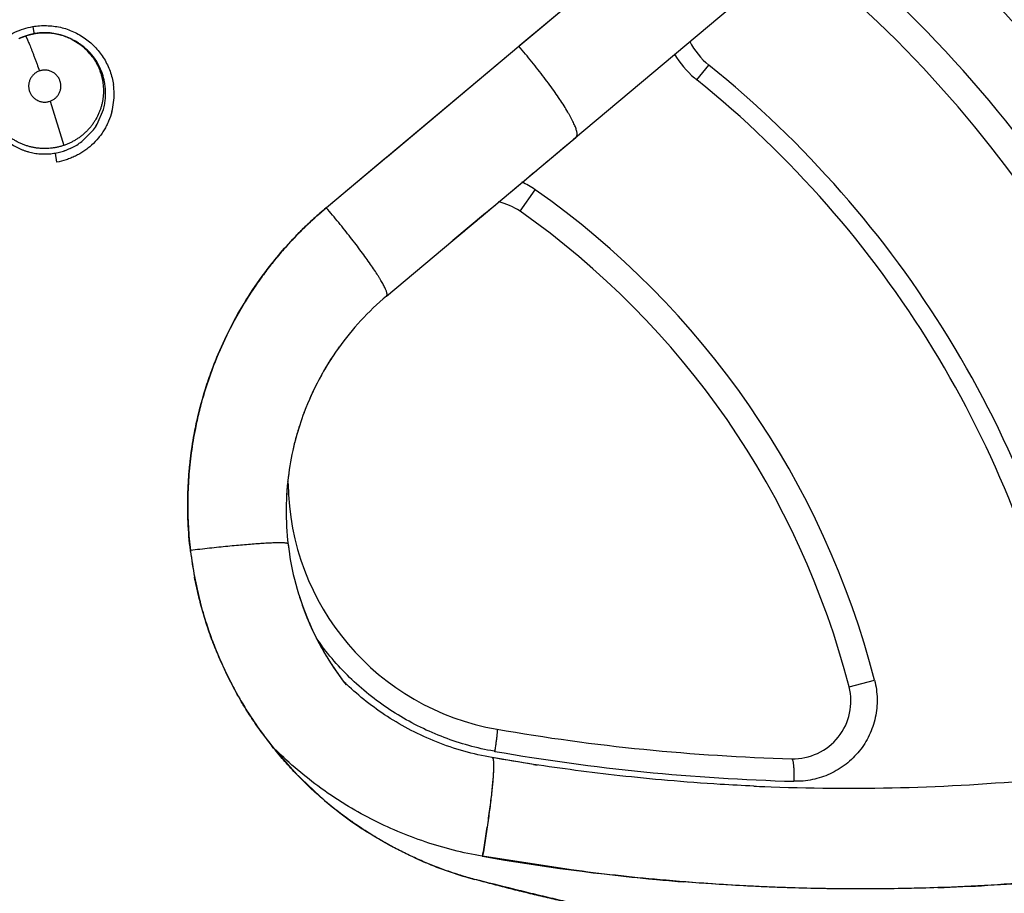
# Model space of a CAD drawing. Units: inches. Extents: x 0.4 to 16.6, y 0.6 to 10.4.
# Drawn here: x 4.9 to 5.1, y 8.8 to 9 of the extents above; entities that cross this region are included whole.
import ezdxf

# ---------------------------------------------------------------- set-up
doc = ezdxf.new("R2010")
doc.units = ezdxf.units.IN
doc.header["$LTSCALE"] = 0.935
doc.header["$MEASUREMENT"] = 0
doc.layers.get('0').update_dxf_attribs({"linetype": 'CONTINUOUS'})
doc.layers.add('AXIS', color=7, linetype='CONTINUOUS')
doc.layers.add('SCHEME_DIMS', color=7, linetype='CONTINUOUS')
doc.dimstyles.new('DIMSTYLE_1', dxfattribs={"dimtxt": 0.1, "dimasz": 0.1875, "dimexe": 0.125, "dimexo": 0.0625, "dimgap": 0.1, "dimtad": 0, "dimtih": 1, "dimtoh": 1, "dimdec": 1, "dimlfac": 2, "dimzin": 4, "dimdsep": 46, "dimtxsty": 'STANDARD', "dimblk": '_FILLED', "dimblk1": '_FILLED', "dimblk2": '_FILLED', "dimcen": 0.09, "dimadec": 0, "dimazin": 0, "dimtp": 0.1, "dimtm": 0.1, "dimtfac": 1, "dimtdec": 1, "dimtofl": 0, "dimtmove": 0, "dimatfit": 3, "dimldrblk": '_FILLED', "dimfxl": 1, "dimtolj": 1, "dimtzin": 4, "dimarcsym": 0})

# ---------------------------------------------------------------- blocks, each defined once
blk = doc.blocks.new('_FILLED')
at = {"color": 0, "linetype": 'BYBLOCK'}
blk.add_solid([(0, 0), (-1, 0.1666666667), (-1, -0.1666666667)], dxfattribs=at)
blk = doc.blocks.new('*D3')
at = {"layer": 'SCHEME_DIMS', "color": 7, "linetype": 'CONTINUOUS'}
for p, q in [((4.9586190049, 9.3376089533), (7.0344037165, 9.3376089533)), ((6.9094037165, 9.3376089533), (6.9094037165, 7.6324919401)), ((6.9094037165, 5.477374927), (6.9094037165, 7.1824919401)), ((5.0590195143, 5.477374927), (7.0344037165, 5.477374927))]:
    blk.add_line(p, q, dxfattribs=at)
at = {"layer": 'SCHEME_DIMS', "color": 7, "linetype": 'CONTINUOUS', "xscale": 0.1875, "yscale": 0.1875, "zscale": 0.1875}
for p, rotation in [((6.9094037165, 9.3376089533), 90), ((6.9094037165, 5.477374927), 270)]:
    blk.add_blockref('_FILLED', p, dxfattribs=dict(at, rotation=rotation))
at = {"layer": 'SCHEME_DIMS', "color": 7, "linetype": 'CONTINUOUS', "insert": (6.8594037165, 7.5324919401), "char_height": 0.1, "width": 0.6, "attachment_point": 2, "line_spacing_factor": 0.9}
blk.add_mtext('196,1\\P[7.72]', dxfattribs=at)

msp = doc.modelspace()

# ---------------------------------------------------------------- linework, layer by layer
at = {"color": 7, "linetype": 'CONTINUOUS'}
for p, q in [((4.9777954802, 8.9927913111), (5.0297700527, 9.0364265155)), ((4.9779543157, 8.9929481368), (5.0029629797, 9.0139349439)), ((5.0165901651, 9.0012287235), (4.9872637527, 8.9766209415)), ((4.8934374922, 8.9962036269), (4.8936465623, 8.9951042773)), ((4.8911710753, 8.994175299), (4.8911736629, 8.9941765013)), ((4.8911736629, 8.9941765013), (4.8921398333, 8.9945668918)), ((4.8921398372, 8.9945668929), (4.8921419557, 8.9945678175)), ((4.8936465623, 8.9951042773), (4.8936876591, 8.9949451563)), ((4.9001101725, 8.994051603), (4.8999958105, 8.9941077717)), ((4.9001095139, 8.9940519222), (4.9013316485, 8.9933324317)), ((4.9001097472, 8.9940518058), (4.900256684, 8.9939785057)), ((4.900184821, 8.9940140669), (4.9010435477, 8.9935433195)), ((4.9444058412, 8.9647969072), (4.9777954802, 8.9927913111)), ((4.9549825242, 8.9736703014), (4.9777700273, 8.9927904055)), ((4.9778231655, 8.9928358941), (4.9779543157, 8.9929481368)), ((5.0086922372, 8.986931768), (5.0107669551, 8.9895050287)), ((4.8964415487, 8.983244106), (4.8988566261, 8.9755797338)), ((4.9046203098, 8.979249911), (4.9057069374, 8.9817941814)), ((4.904621298, 8.9792492772), (4.9057071607, 8.9817941194)), ((4.9019580966, 8.9762588133), (4.9039740252, 8.9782865668)), ((4.9019583982, 8.9762583644), (4.9039738059, 8.978286603)), ((4.9762835014, 8.9674088446), (4.9877208544, 8.977006044)), ((4.9872639493, 8.9766207083), (4.9877208539, 8.9770060436)), ((4.8973261003, 8.974236388), (4.8975750664, 8.9726578167)), ((4.9545887508, 8.9733408857), (4.9549825242, 8.9736703014)), ((4.9447297479, 8.9650692794), (4.9545887508, 8.9733408857)), ((4.9720134204, 8.9638243937), (4.9778119012, 8.9686899555)), ((4.9720134206, 8.9638243934), (4.9778119304, 8.9686899208)), ((4.9779922201, 8.9641400417), (4.9806199547, 8.9678811402)), ((4.9444049816, 8.9647940372), (4.9444850714, 8.9648619416)), ((4.9444850714, 8.9648619416), (4.9447297479, 8.9650692794)), ((4.9720134206, 8.9638243934), (4.9663426705, 8.959066069)), ((4.9663426948, 8.9590660399), (4.9720134204, 8.9638243937)), ((4.9548248954, 8.9494015081), (4.9663426705, 8.959066069)), ((4.9548261958, 8.9494037536), (4.9549065978, 8.9495472413)), ((4.9208015968, 8.9052326492), (4.9208134494, 8.9051333047)), ((4.9215139252, 8.9006089689), (4.9225007122, 8.8962160467)), ((4.9224945393, 8.8962449799), (4.9224677872, 8.8963490213)), ((4.9252470279, 8.8879479251), (4.9250396577, 8.8884301277)), ((5.0350877806, 8.8815693877), (5.0395156962, 8.8827070959)), ((4.9290780401, 8.8799685512), (4.9290252248, 8.8800620001)), ((4.9337501362, 8.8728152829), (4.9336641991, 8.8729304299)), ((4.9350009639, 8.8711984929), (4.9388742541, 8.8667474819)), ((4.9731601044, 8.869273573), (4.9732491096, 8.8691992359)), ((4.9803293181, 8.8681011425), (4.9731682072, 8.8692722036)), ((4.9388742541, 8.8667474819), (4.9434135955, 8.8623962089)), ((4.9489053228, 8.8582402973), (4.9488308183, 8.8581341125)), ((4.9868421599, 8.8497857082), (4.9714986538, 8.852132744))]:
    msp.add_line(p, q, dxfattribs=at)
for points in [[(4.892141958, 8.9945678183), (4.8916071786, 8.9943656042), (4.8911698771, 8.9941742497)], [(4.8999958105, 8.9941077717), (4.8991446012, 8.9944731321), (4.8982672241, 8.9947595137), (4.8973701581, 8.9949658439), (4.8964549346, 8.9950913102), (4.8955367402, 8.9951350748), (4.8946239031, 8.9950967643), (4.893719152, 8.9949771441), (4.8928313284, 8.9947794351), (4.8921419557, 8.9945678175)], [(4.9010435477, 8.9935433195), (4.9018565785, 8.9929941197), (4.9026153044, 8.9923717685)], [(4.9026153044, 8.9923717685), (4.903310129, 8.9916840508), (4.9039377539, 8.9909351718)], [(4.9039377539, 8.9909351718), (4.9044917341, 8.9901333095), (4.9049650514, 8.9892914586)]]:
    msp.add_lwpolyline(points, dxfattribs=at)
for centre, radius, start, end in [((4.8946494356, 8.8454851632), 0.4921259843, 0, 180), ((4.8946494354, 8.8454851633), 0.302659734, 344.7523148853, 70.2089506283), ((4.8946494362, 8.8454851637), 0.2299999992, 11.2572515845, 50.2527909991), ((4.8946494366, 8.8454851642), 0.2268672017, 11.2572515538, 50.3951637225), ((4.8946494359, 8.845485163), 0.2148211579, 11.7843851339, 50.9825585137), ((4.8946494365, 8.8454851644), 0.2099999986, 11.7843848241, 51.1221412301), ((4.8955536647, 8.9847509019), 0.0103931264, 114.9393813254, 115.8554370758), ((4.895536692, 8.9845143714), 0.0105758835, 62.8916237163, 63.4903622367), ((4.8955236443, 8.9844927426), 0.0106010819, 56.52037858, 62.8821191214), ((4.8955614625, 8.9849302406), 0.0101928152, 54.3781993375, 55.5207527157), ((4.8955178462, 8.9844831418), 0.0106122883, 55.5502392498, 56.5228625551), ((4.8956014311, 8.9849783899), 0.0101303976, 44.0592771982, 54.4033449673), ((4.8955709693, 8.9845615078), 0.01051762, 54.9724904079, 55.5473873023), ((4.8955302321, 8.984501262), 0.0105903395, 55.2542680464, 55.5483063449), ((4.8955298635, 8.9845047444), 0.0105876957, 44.9351476315, 54.9666451716), ((5.0186127336, 8.9992361007), 0.0125, 206.6261759176, 231.1221412224), ((4.8956396207, 8.9850034384), 0.0100855386, 36.0347471, 44.1078878874), ((4.8955818327, 8.9845578113), 0.0105134222, 33.5825105851, 44.9296686037), ((5.0190837658, 8.9998209534), 0.0165564741, 210.4990161213, 229.24162813), ((4.8956176658, 8.9845827233), 0.0104697903, 33.1004205295, 33.5774029222), ((4.8954669367, 8.9844762964), 0.010654101, 33.1372309905, 33.3256895266), ((4.895480421, 8.9844850738), 0.0106380115, 32.8141247693, 32.9972796709), ((4.8956200227, 8.9845842781), 0.0104669668, 32.5085407532, 32.9579927323), ((4.895677811, 8.9846069745), 0.0104060595, 26.8401317796, 32.8390083426), ((4.8955786181, 8.9845587143), 0.0105156224, 26.7538132644, 32.5047619154), ((4.8957404265, 8.9846406738), 0.0103349745, 21.5691732826, 26.830164899), ((4.895625054, 8.9845811211), 0.0104640993, 11.2357439365, 26.7603689049), ((4.8946494359, 8.8454851634), 0.1849999996, 11.7843850649, 51.1221412366), ((4.8954739123, 8.9845397083), 0.010619944, 11.2963799825, 21.547151615), ((4.895654607, 8.984577178), 0.0104354102, 9.9873898613, 11.2889754355), ((4.895674347, 8.984591303), 0.0104137672, 9.9295343809, 11.2336411887), ((4.8956600497, 8.9844347532), 0.0118913584, 353.2742340941, 8.1945253551), ((5.0191501548, 8.9999032392), 0.0166621469, 229.2534375866, 231.1233897653), ((4.8946494347, 8.8454851622), 0.181694532, 11.7843853061, 51.122141177), ((4.8956120109, 8.9845978132), 0.0104770174, 344.4786996693, 350.0171469784), ((4.8956037196, 8.9845983565), 0.0104853835, 344.4878629467, 350.0220425508), ((4.8957163319, 8.984424847), 0.0118343038, 345.1233748791, 353.2899513924), ((4.8956786658, 8.9845649799), 0.0104032383, 322.8788637282, 329.2717932522), ((4.895561267, 8.984628946), 0.0105356668, 322.9873560494, 329.2992098162), ((4.8954838369, 8.9847839071), 0.0107071981, 279.9075231898, 301.3655073077), ((4.8955384603, 8.9846747957), 0.0105854579, 301.4204540297, 307.3358893353), ((4.8955713783, 8.9846149616), 0.0105173849, 301.4373462359, 307.3911736237), ((2.3568254599, 12.1020380302), 4.0850263258, 309.9118446941, 310.0849018436), ((4.972554847, 8.9564029796), 0.0140283338, 54.9062766689, 65.8917880361), ((4.8946494352, 8.8454851629), 0.1495717411, 14.409869078, 54.9159253968), ((1.314589224, 13.318220251), 5.6866094679, 309.9436098233, 310.0571234551), ((4.9722444421, 8.9559569467), 0.01, 54.9159253084, 78.5937275921), ((4.8946494361, 8.8454851631), 0.1449999995, 14.4098691919, 54.9159255173), ((4.9877592303, 8.9131551531), 0.0674288847, 144.5871955633, 157.2696370469), ((4.9862468554, 8.9119761076), 0.0488680525, 130.0136089241, 144.4730046705), ((4.9862895765, 8.9119858713), 0.0488971871, 144.5697779921, 159.3082118432), ((4.9858221742, 8.9122843455), 0.0483433126, 144.1738896171, 146.8141188473), ((4.9861724618, 8.9120429332), 0.048768156, 144.4854930784, 144.5446411585), ((4.9862635784, 8.9120047432), 0.0488658014, 147.0562264525, 156.3309254844), ((4.9861724618, 8.9120429332), 0.048768156, 146.9290330227, 147.1677530624), ((4.9859719143, 8.912184387), 0.048523343, 146.812118641, 147.0469529213), ((4.9861724618, 8.9120429332), 0.048768156, 159.3964465164, 164.8368013164), ((4.9859509567, 8.912095622), 0.0485412714, 161.9460509394, 164.7212374788), ((4.9861724618, 8.9120429332), 0.048768156, 164.8368013164, 167.5340087187), ((4.9856034662, 8.9121895387), 0.0481813145, 164.7200816812, 167.5499141306), ((4.9861724618, 8.9120429332), 0.048768156, 167.5340087187, 173.8236848584), ((4.9870262029, 8.9119605974), 0.049622504, 171.9316848715, 175.1942001705), ((4.9861724618, 8.9120429332), 0.048768156, 173.9026192046, 188.7103058769), ((4.9877924659, 8.9118906353), 0.0503919347, 175.1879243847, 177.4665047497), ((4.9815106586, 8.9173209267), 0.043768156, 180.6194091065, 260.1384235325), ((4.9866774652, 8.9130562761), 0.0663409317, 183.2257973207, 186.7727776711), ((4.9878575137, 8.9131766639), 0.0675248351, 183.2715467524, 186.7562556459), ((4.9901447266, 8.9127480914), 0.0527953434, 186.937190319, 188.8147430861), ((4.9873044029, 8.9131530849), 0.0669749421, 186.876943831, 190.7949715948), ((4.9874573352, 8.9131349845), 0.0671225326, 186.8465139463, 190.7552565249), ((4.9901356181, 8.9136409361), 0.0698423135, 187.0558338109, 194.3081121731), ((4.9895987733, 8.9126662536), 0.0522432976, 188.8178037273, 188.9351864212), ((4.9861724618, 8.9120429332), 0.048768156, 188.8374525442, 197.1154468459), ((4.9861724618, 8.9120429332), 0.048768156, 197.1154468459, 197.2182137784), ((4.9861724618, 8.9120429332), 0.048768156, 197.2182137784, 218.1741206317), ((4.9852276032, 8.9116916063), 0.0477621673, 197.1557055644, 201.8742106676), ((4.9857748659, 8.9119005025), 0.0483478589, 201.8623157861, 202.2165222268), ((4.9860663753, 8.9120227492), 0.0486639496, 202.2199946842, 205.0892134143), ((4.986370487, 8.9121652136), 0.0489997769, 205.0892958954, 207.3208931202), ((4.981872241, 8.9176245524), 0.0479906268, 215.1277643914, 217.1571348673), ((4.9878085632, 8.9132324148), 0.0674963476, 201.5658759761, 209.4159750314), ((4.9876598437, 8.9131559617), 0.0673252441, 201.5428561257, 201.9929610147), ((4.9862208886, 8.9120753102), 0.0488255935, 207.3676542578, 216.7317188649), ((4.9814474128, 8.9172519729), 0.0486736128, 225.5633658724, 226.4740306117), ((5.0254023776, 8.8790808202), 0.01, 268.4326687258, 14.4098690773), ((4.9876814844, 8.9131422471), 0.0673413494, 209.5367551446, 216.6649183887), ((4.9901357946, 8.9151307533), 0.0704952075, 216.1824493904, 218.5484086701), ((4.9881489325, 8.9134966029), 0.0679252286, 216.0591899053, 218.5147256193), ((5.0348432411, 9.2241174662), 0.3551657815, 260.1384235325, 268.4326687493), ((4.987976641, 8.9133995883), 0.0677318217, 216.8119871588, 223.4834795551), ((4.981879702, 8.9178021961), 0.0481601574, 259.9528406043, 260.1384170693), ((5.0353357043, 9.2251157948), 0.3600883414, 260.1331654356, 268.4379237131), ((5.0348432411, 9.2241174662), 0.360165782, 261.2943751099, 261.4087923817), ((5.0348432411, 9.2241174662), 0.360165782, 267.4116333401, 275.0391771983), ((5.0348403418, 9.2240684341), 0.3601166796, 267.4125064594, 267.7111858989), ((4.9877494223, 8.9132078189), 0.0674351823, 228.8935736977, 234.7545602053), ((4.9877822173, 8.9132435439), 0.0674835245, 228.8925371681, 234.7493353607), ((4.9867129419, 8.9115908828), 0.065518559, 234.6767184645, 237.5146480422), ((4.9875778249, 8.9128639568), 0.0670510904, 245.4511229481, 245.7053380033), ((4.9877721354, 8.9132784362), 0.067508766, 245.4472664305, 245.6997586221), ((4.9876518985, 8.9130307019), 0.0672335449, 245.7062669537, 247.6060619294), ((4.9878138098, 8.9133714075), 0.06761065, 245.6999936294, 247.5891664779), ((4.9876826793, 8.9130466517), 0.0672604289, 247.5869645622, 254.8594363805), ((4.9878212722, 8.9134505847), 0.0676862896, 247.6089088472, 254.8362893263), ((5.0371904868, 9.2302172325), 0.3837488274, 260.1433125466, 264.781066393), ((5.0372607676, 9.2309287699), 0.3844633526, 262.4645139182, 264.7655444042), ((5.0395706581, 9.2621099218), 0.4157261645, 264.8542092224, 265.4270646435), ((5.0371471955, 9.2298520513), 0.3833812224, 264.7825450795, 265.4037314086), ((5.0372731133, 9.229686786), 0.3832170097, 271.9765725703, 274.5757820412)]:
    msp.add_arc(centre, radius, start, end, dxfattribs=at)
for points, knots in [([(4.8876147362, 8.9934659154), (4.8880254139, 8.993819168), (4.8888972409, 8.9944710885), (4.8903284696, 8.9952563513), (4.8918493596, 8.9958470055), (4.892904977, 8.9961099017), (4.8934374646, 8.9962075227)], [0, 0, 0, 0, 0.2497521761, 0.4999891128, 0.7504056365, 1, 1, 1, 1]), ([(4.8934374646, 8.9962075227), (4.8942278317, 8.9963371705), (4.8954374407, 8.9964208795), (4.8970399484, 8.9963032029), (4.8982301322, 8.9960966938), (4.899391737, 8.995769142), (4.9005135417, 8.9953267596), (4.9015849718, 8.9947753505), (4.9025955431, 8.9941206428), (4.9035346175, 8.9933685427), (4.904393788, 8.9925278693), (4.9051648404, 8.9916071312), (4.9058394814, 8.9906147696), (4.9064092981, 8.9895597087), (4.9068703253, 8.9884535186), (4.9072185854, 8.9873075495), (4.9073729931, 8.9865239881), (4.9074299956, 8.9861296803)], [0, 0, 0, 0, 0.1250701719, 0.1878750256, 0.2506480201, 0.3133542838, 0.3760169326, 0.4386394616, 0.5012123962, 0.5637330465, 0.6262026402, 0.6886127018, 0.7509605775, 0.8132646276, 0.8755405567, 0.9377863225, 1, 1, 1, 1]), ([(4.8921398335, 8.9945668917), (4.8924637789, 8.9946790243), (4.8929589207, 8.9948225487), (4.893629702, 8.9949644078), (4.894136347, 8.9950458048), (4.8946447411, 8.9951018072), (4.8951544239, 8.995132207), (4.895665687, 8.9951369961), (4.8961784752, 8.9951161803), (4.896691073, 8.9950700884), (4.8973685815, 8.9949754545), (4.898036177, 8.9948302028), (4.8986889537, 8.9946368577), (4.8993326349, 8.9944107083), (4.8998028366, 8.9942048585), (4.9001087664, 8.9940523043)], [0, 0, 0, 0, 0.1254449888, 0.1882341262, 0.2508296956, 0.3131399371, 0.3753246226, 0.4375946768, 0.5001602899, 0.5630525062, 0.6258508692, 0.7504138409, 0.8125775484, 0.8749016204, 1, 1, 1, 1]), ([(4.892141958, 8.9945678183), (4.892144194, 8.9945685924), (4.892149584, 8.9945690188), (4.8921580782, 8.9945662197), (4.8921674614, 8.9945604022), (4.8921779157, 8.9945514774), (4.8921895205, 8.9945393567), (4.8922023115, 8.9945239448), (4.8922163119, 8.9945051659), (4.8922379652, 8.9944735534), (4.8922678731, 8.9944249943), (4.8923069068, 8.994355655), (4.8923509712, 8.9942718567), (4.8924000791, 8.9941733881), (4.892454194, 8.9940601425), (4.8925132625, 8.9939321587), (4.8925771818, 8.9937895639), (4.8926726231, 8.9935712228), (4.8928024787, 8.9932639602), (4.8929691825, 8.9928563213), (4.8931502187, 8.9924013774), (4.8933431917, 8.9919053721), (4.8935452868, 8.9913755574), (4.8937536808, 8.9908197692), (4.8939654448, 8.9902460962), (4.8942483612, 8.9894687484), (4.8944575554, 8.9888824987), (4.8945954175, 8.9884915499)], [0, 0, 0, 0, 0.0010798231, 0.0023746341, 0.0040202069, 0.0060914248, 0.0086317029, 0.0116694772, 0.0152256901, 0.0193172267, 0.0291517744, 0.0412380251, 0.0556239621, 0.072352347, 0.0914488246, 0.1128977724, 0.1366756712, 0.1627582732, 0.2216382105, 0.2888950658, 0.3637323193, 0.445079441, 0.5317685755, 0.6224999802, 0.7159508284, 0.8108257236, 1, 1, 1, 1]), ([(4.9043690892, 8.9903296329), (4.9041835093, 8.9906118755), (4.9037867289, 8.9911574553), (4.9032277793, 8.9917873179), (4.9027479774, 8.9922563469), (4.9022449426, 8.992702973), (4.9018432702, 8.9930109428), (4.9015660431, 8.9932032316)], [0, 0, 0, 0, 0.2509734665, 0.5003307991, 0.6246919862, 0.7493246312, 1, 1, 1, 1]), ([(4.9877219591, 8.9770069898), (4.9877390253, 8.977021602), (4.9877711664, 8.9770542511), (4.9878263737, 8.9771327993), (4.9878642756, 8.9772281869), (4.9878868383, 8.9773342952), (4.9878969724, 8.9774251414), (4.9878996578, 8.9775241737), (4.9878930805, 8.9776729785), (4.9878644236, 8.9778798525), (4.9878021362, 8.9781508816), (4.9877107348, 8.9784531293), (4.9875904072, 8.9787859015), (4.9874413826, 8.9791484237), (4.9872640034, 8.979539796), (4.9870586877, 8.9799590295), (4.9868259367, 8.980405052), (4.9865663381, 8.9808767246), (4.9861744683, 8.981556902), (4.9856211426, 8.9824609501), (4.9848795493, 8.9835996481), (4.9840508347, 8.9848080763), (4.9831434799, 8.9860737634), (4.9821667643, 8.9873836413), (4.981130738, 8.9887242226), (4.9796761341, 8.9905443973), (4.978543349, 8.9918962167), (4.9777700273, 8.9927904056)], [0, 0, 0, 0, 0.0035424333, 0.0071833066, 0.0150811528, 0.01949303, 0.0242766049, 0.0294693031, 0.0350992682, 0.0477451755, 0.0623304258, 0.0789093614, 0.097501604, 0.118103625, 0.1406944058, 0.1652402986, 0.1916971558, 0.2200117112, 0.2501235469, 0.3154610317, 0.3871035989, 0.4643613302, 0.5464763601, 0.6326341617, 0.7219740671, 0.8135999326, 1, 1, 1, 1]), ([(4.9037953962, 8.9909365164), (4.903910229, 8.9907784949), (4.9041308749, 8.9904551418), (4.9044329674, 8.9899505884), (4.9047056899, 8.9894281791), (4.9049477755, 8.9888909728), (4.9051575594, 8.988342433), (4.9053336719, 8.9877843406), (4.9054761756, 8.9872173305), (4.9056220624, 8.9864498926), (4.9057188839, 8.9854772278), (4.9057006487, 8.9845011404), (4.9056178538, 8.9837271643), (4.905520886, 8.983149629), (4.9053902683, 8.9825778226), (4.9052269866, 8.9820156217), (4.9050313202, 8.9814658019), (4.904726988, 8.9807486684), (4.9043585186, 8.9800582583), (4.9039325501, 8.9794023547), (4.9035854938, 8.9789298054), (4.9032123176, 8.978479486), (4.9028134068, 8.9780520554), (4.9023886741, 8.9776473694), (4.9019394628, 8.9772662471), (4.901468765, 8.9769108754), (4.9009792104, 8.9765844074), (4.9004731104, 8.9762874743), (4.8999508169, 8.9760197533), (4.8994120314, 8.9757817149), (4.8990433788, 8.9756436551), (4.8988566346, 8.9755797379)], [0, 0, 0, 0, 0.0312430106, 0.0625677845, 0.094006706, 0.1254455501, 0.156759156, 0.1878841238, 0.2189919586, 0.2502123147, 0.312768594, 0.3749421047, 0.4059774527, 0.4372054941, 0.4685503133, 0.4997374163, 0.5307879703, 0.5618342065, 0.6242818609, 0.6556175261, 0.6868738577, 0.7180001089, 0.7491067539, 0.7803314574, 0.8117787815, 0.8432787406, 0.8746104315, 0.9058395834, 0.9370786921, 0.9684305875, 1, 1, 1, 1]), ([(4.8945954163, 8.9884915495), (4.8945084645, 8.9884614441), (4.8943376455, 8.9883925382), (4.8940934277, 8.9882654544), (4.8938634215, 8.9881156613), (4.8936495497, 8.9879437279), (4.8934533177, 8.9877519869), (4.8932772092, 8.9875420915), (4.8931226978, 8.9873164101), (4.8929911496, 8.9870764254), (4.8928838851, 8.9868249069), (4.8928022242, 8.9865644961), (4.8927464149, 8.9862971385), (4.8927174589, 8.9860254424), (4.8927150717, 8.9857525053), (4.8927401543, 8.9854809144), (4.892792054, 8.9852126934), (4.8928695757, 8.9849506388), (4.8929728935, 8.9846977325), (4.8931431123, 8.984375646), (4.8934149045, 8.9840058186), (4.893754103, 8.9836961884), (4.8940193735, 8.983517372), (4.8941777762, 8.9834266258), (4.8943408035, 8.9833436455), (4.8945525706, 8.9832549497), (4.8948154643, 8.983173276), (4.8950847991, 8.9831176764), (4.8953127648, 8.9830938129), (4.8954963902, 8.9830879448), (4.8956801486, 8.9830908916), (4.895908483, 8.9831115112), (4.8961787093, 8.9831625318), (4.8963547615, 8.9832140581), (4.8964415508, 8.9832441068)], [0, 0, 0, 0, 0.0315109199, 0.062957415, 0.0941403648, 0.1253514835, 0.1567801191, 0.187943884, 0.2190280871, 0.250292535, 0.2815113376, 0.3125135242, 0.3436016645, 0.3748889367, 0.4059312836, 0.4369207791, 0.468133189, 0.4993404622, 0.5303562096, 0.5615283399, 0.6239279393, 0.6864457997, 0.717737579, 0.733326345, 0.748937392, 0.7803601417, 0.8118161303, 0.8430680405, 0.8743873451, 0.8901734617, 0.9059624049, 0.9373017757, 0.9685480347, 1, 1, 1, 1]), ([(4.8964415508, 8.9832441068), (4.8965282919, 8.9832741401), (4.8966983313, 8.9833424264), (4.8969418439, 8.9834692543), (4.8971335275, 8.9835940377), (4.897279217, 8.9837051341), (4.8974192181, 8.983822997), (4.8975826349, 8.9839822754), (4.8977585443, 8.9841918887), (4.8979130666, 8.984417975), (4.8980450981, 8.9846577243), (4.8981526045, 8.9849088757), (4.8982343266, 8.9851696261), (4.8982902952, 8.985437012), (4.898319446, 8.9857085281), (4.8983217037, 8.9859813871), (4.8982969979, 8.9862534601), (4.8982455557, 8.9865215942), (4.8981679593, 8.9867833811), (4.8980644245, 8.9870364459), (4.8979369438, 8.9872785612), (4.8977863197, 8.9875067905), (4.8976133228, 8.9877191373), (4.8974202541, 8.9879141362), (4.8972088464, 8.9880891635), (4.8969815294, 8.9882427829), (4.8967397305, 8.9883736172), (4.896486121, 8.988480413), (4.8962234873, 8.988561824), (4.8959538486, 8.9886175084), (4.895679859, 8.9886465352), (4.895404496, 8.9886491455), (4.8951304067, 8.9886244486), (4.8948594658, 8.9885731929), (4.8946824159, 8.9885216715), (4.8945954163, 8.9884915495)], [0, 0, 0, 0, 0.0314302133, 0.0626211613, 0.0938731658, 0.1096071896, 0.1253324215, 0.1565150333, 0.1876051912, 0.2188768313, 0.2501328723, 0.2811740686, 0.3122609378, 0.3435444946, 0.3745608701, 0.405609677, 0.436824321, 0.4679488308, 0.4989426006, 0.5301607919, 0.561419053, 0.5924867019, 0.6236343781, 0.655051096, 0.6862947018, 0.7174588059, 0.7488429987, 0.7802790528, 0.8115300623, 0.8428424383, 0.8744025422, 0.9057211147, 0.9369827623, 0.9684762323, 1, 1, 1, 1]), ([(4.9059304028, 8.9827815861), (4.9059827338, 8.9830789372), (4.9060616498, 8.9836784276), (4.9061012292, 8.9845842651), (4.9060623497, 8.9854900934), (4.9059841777, 8.9860896487), (4.9059321219, 8.9863870204)], [0, 0, 0, 0, 0.2500391641, 0.5000134622, 0.7499834209, 1, 1, 1, 1]), ([(4.9059305063, 8.9827815615), (4.9059566037, 8.9829299731), (4.9060024653, 8.9832287856), (4.906051586, 8.9836803245), (4.9060812769, 8.9841343194), (4.9060948646, 8.9847387712), (4.9060627094, 8.9854926711), (4.9059840795, 8.9860905607), (4.9059318785, 8.9863870061)], [0, 0, 0, 0, 0.1247783051, 0.2502351887, 0.3759924271, 0.5013921259, 0.7507504633, 1, 1, 1, 1]), ([(4.9071539605, 8.9813865254), (4.9070080127, 8.9808379136), (4.9067283819, 8.9800290671), (4.9062445089, 8.9790002151), (4.9058273056, 8.9782551127), (4.9053581023, 8.9775410663), (4.9046659997, 8.9766357678), (4.9038779917, 8.975806345), (4.9030084013, 8.975067985), (4.9023170878, 8.9745618099), (4.9015900933, 8.9741071961), (4.9008310264, 8.9737069458), (4.9000451543, 8.9733609907), (4.8989699238, 8.9729730462), (4.8981361786, 8.9727633766), (4.8975751305, 8.9726605911)], [0, 0, 0, 0, 0.1245089439, 0.1868499857, 0.2492250559, 0.3116335254, 0.3740777732, 0.4989950033, 0.5615396492, 0.6241167325, 0.686739893, 0.7494270963, 0.8121633358, 0.874900537, 1, 1, 1, 1]), ([(4.8894217141, 8.9759915061), (4.8897059083, 8.9757935942), (4.8901474232, 8.975517269), (4.8907597524, 8.9751927562), (4.891229623, 8.9749720766), (4.8917084376, 8.9747752146), (4.8921956954, 8.974602495), (4.8926915435, 8.9744538556), (4.8931959936, 8.974329266), (4.8937076064, 8.9742288483), (4.8942235902, 8.9741531402), (4.8947411825, 8.9741031492), (4.8954310198, 8.9740704712), (4.8962963999, 8.974092026), (4.8969841583, 8.9741771179), (4.8973261008, 8.9742363881)], [0, 0, 0, 0, 0.1251062321, 0.1877696022, 0.2502839243, 0.3125538481, 0.3747152998, 0.4369596033, 0.4994772119, 0.56234824, 0.6252324843, 0.6877968886, 0.7501177317, 0.8746321378, 1, 1, 1, 1]), ([(4.8988566346, 8.9755797378), (4.8986663575, 8.9755146115), (4.8982830892, 8.9753957698), (4.8976999249, 8.9752518021), (4.8971109426, 8.9751424531), (4.8965161871, 8.9750671202), (4.8959158556, 8.9750264178), (4.8953125666, 8.9750211328), (4.8947105557, 8.975050311), (4.894113521, 8.975114184), (4.8935227217, 8.9752128822), (4.8929379744, 8.9753464512), (4.8923603701, 8.9755143582), (4.891792572, 8.9757154113), (4.8912384647, 8.9759482815), (4.8907009264, 8.9762124271), (4.8901809596, 8.9765074509), (4.8898463939, 8.9767239036), (4.8896822303, 8.9768370815)], [0, 0, 0, 0, 0.0628293678, 0.1252750532, 0.187551719, 0.24986983, 0.3124619919, 0.3754209696, 0.4382427082, 0.5006518919, 0.5628954966, 0.625261448, 0.6879283375, 0.7507080172, 0.8133346581, 0.8755955554, 0.9377071925, 1, 1, 1, 1]), ([(4.8973261064, 8.9742363891), (4.897656294, 8.9742936221), (4.8983093061, 8.9744386125), (4.8992627279, 8.9747475755), (4.9001835498, 8.9751442013), (4.90077057, 8.975466607), (4.9010568109, 8.9756415391)], [0, 0, 0, 0, 0.250778394, 0.4996943776, 0.748958631, 1, 1, 1, 1]), ([(4.9216499178, 8.9264320239), (4.9220218877, 8.9282876537), (4.9229241508, 8.9319686852), (4.9247361687, 8.9373543816), (4.9269924391, 8.942568154), (4.9296782203, 8.9475728289), (4.932778745, 8.9523324595), (4.9362769194, 8.9568084509), (4.9401319014, 8.9609757956), (4.9429181667, 8.9635361298), (4.944358415, 8.9647567491)], [0, 0, 0, 0, 0.1250966204, 0.2501641373, 0.3751834084, 0.5001649543, 0.6251547816, 0.7501987752, 0.8752093022, 1, 1, 1, 1]), ([(4.9443592388, 8.9647560059), (4.9436322594, 8.9641449234), (4.9422057047, 8.962893685), (4.9401486371, 8.9609293782), (4.9381777901, 8.9588811306), (4.9362934076, 8.9567503339), (4.9347979637, 8.954908176), (4.9336635196, 8.9534160071), (4.9331188217, 8.9526682613), (4.9328573934, 8.9523017765)], [0, 0, 0, 0, 0.1676244122, 0.3348044868, 0.5018855557, 0.6691761547, 0.8367248131, 0.9205459422, 1, 1, 1, 1]), ([(4.9328575065, 8.9523016958), (4.9336801849, 8.9534547806), (4.9353993498, 8.955708946), (4.9381853926, 8.9589201928), (4.9411662724, 8.9619505668), (4.9432758898, 8.9638430099), (4.9443589361, 8.9647549891)], [0, 0, 0, 0, 0.2500594916, 0.5000716557, 0.7500470181, 1, 1, 1, 1]), ([(4.9549065978, 8.9495472413), (4.9549110842, 8.9495668311), (4.9549174844, 8.9496090247), (4.9549199727, 8.9496766205), (4.9549158771, 8.9497517619), (4.9549051866, 8.9498344162), (4.9548879145, 8.9499245679), (4.954854694, 8.95006048), (4.954795452, 8.9502488084), (4.9547012704, 8.950495346), (4.9545813098, 8.9507705022), (4.9544358138, 8.9510736622), (4.9542650557, 8.9514041402), (4.9540694009, 8.9517611708), (4.9538492775, 8.9521439233), (4.9536051817, 8.9525515044), (4.953237546, 8.9531444015), (4.9527213787, 8.9539393768), (4.9520338107, 8.954949866), (4.9512673403, 8.9560334884), (4.950429047, 8.9571801112), (4.9495266745, 8.958379015), (4.9485685895, 8.9596189948), (4.9475636881, 8.9608884774), (4.9461667932, 8.9626133119), (4.9450896234, 8.9639003784), (4.9443589361, 8.9647549893)], [0, 0, 0, 0, 0.0032350421, 0.0068470541, 0.0108718024, 0.0153345579, 0.020253151, 0.0256400776, 0.0378490278, 0.0520015132, 0.0681062986, 0.0861536518, 0.1061217013, 0.1279784597, 0.1516840545, 0.1771921909, 0.2044501022, 0.2639785885, 0.3297516637, 0.4011824083, 0.4776253661, 0.5583845691, 0.6427212314, 0.7298613547, 0.8190042264, 1, 1, 1, 1]), ([(4.9328573934, 8.9523017765), (4.9328432787, 8.9522819897), (4.9322804413, 8.9514920759), (4.9312046612, 8.9499117078), (4.9292179674, 8.9467116198), (4.9269903159, 8.9425584396), (4.9251136332, 8.9382276114), (4.9239917097, 8.9351119574), (4.9234053913, 8.9333055451), (4.9228574417, 8.931488048), (4.9222461987, 8.9292020576), (4.9218354784, 8.9273563228), (4.921649987, 8.9264320096)], [0, 0, 0, 0, 0.0025674794, 0.1024577549, 0.2018909009, 0.400374641, 0.5997031519, 0.6998872156, 0.7501033997, 0.800316817, 0.9004094936, 1, 1, 1, 1]), ([(4.9216517155, 8.9264418389), (4.9218703273, 8.9275330015), (4.9223622385, 8.9297044466), (4.9232617112, 8.9329199212), (4.9243192372, 8.9360859379), (4.9251276423, 8.9381590929), (4.9255570231, 8.9391847596)], [0, 0, 0, 0, 0.2501059997, 0.5001392738, 0.75010279, 1, 1, 1, 1]), ([(4.9204416487, 8.9093232025), (4.9203607911, 8.9107544281), (4.9203083957, 8.9129059414), (4.9203745667, 8.9157723476), (4.9205309242, 8.9186345102), (4.9208956957, 8.9221998431), (4.9213684229, 8.9250277427), (4.9216499178, 8.9264320239)], [0, 0, 0, 0, 0.2501011829, 0.3751471671, 0.5001718331, 0.750124057, 1, 1, 1, 1]), ([(4.921649987, 8.9264320096), (4.9213696194, 8.9250349234), (4.9210148961, 8.9229243302), (4.9206768976, 8.920090796), (4.9204907898, 8.9179527118), (4.9203725579, 8.9158035234), (4.9203226548, 8.9136456743), (4.9203421732, 8.9114838468), (4.9204015662, 8.9100428901), (4.9204427251, 8.9093231404)], [0, 0, 0, 0, 0.2485821329, 0.3730281643, 0.4977600231, 0.622914059, 0.7484612424, 0.8742339031, 1, 1, 1, 1]), ([(4.9203599968, 8.9151315813), (4.9203891118, 8.9160792291), (4.9204863641, 8.9179733839), (4.9208363996, 8.9217483699), (4.921275607, 8.924561176), (4.921647138, 8.9264189702)], [0, 0, 0, 0, 0.2501216982, 0.5001812173, 1, 1, 1, 1]), ([(4.9208011139, 8.9052331255), (4.9205985627, 8.9068735859), (4.9203270412, 8.9101715731), (4.920309257, 8.9134800839), (4.9203599968, 8.9151315813)], [0, 0, 0, 0, 0.5000970008, 1, 1, 1, 1]), ([(4.9377358906, 8.9063714007), (4.9377354369, 8.9063751279), (4.9377336168, 8.9063826819), (4.937726214, 8.9063977791), (4.9377094264, 8.9064158169), (4.9376806831, 8.906434616), (4.9376423276, 8.9064521121), (4.9375942159, 8.9064683357), (4.9375362614, 8.9064833281), (4.9374684461, 8.9064970651), (4.9373585995, 8.9065146708), (4.9371965589, 8.9065324592), (4.9369728894, 8.9065477963), (4.9367108686, 8.9065579521), (4.9364110839, 8.9065628848), (4.9360742017, 8.906562548), (4.9357009921, 8.9065569354), (4.9352923115, 8.9065460606), (4.9346791503, 8.9065237382), (4.9338317556, 8.9064819493), (4.9327236423, 8.9064131424), (4.9315012519, 8.906324458), (4.9301758864, 8.906216683), (4.9287597963, 8.9060907862), (4.9272660764, 8.905947907), (4.9257085384, 8.9057893303), (4.9235456084, 8.9055566717), (4.9219046029, 8.9053666266), (4.9208011139, 8.9052331255)], [0, 0, 0, 0, 0.0006609936, 0.0013543221, 0.0029401029, 0.004919302, 0.0073725713, 0.0103412751, 0.0138475499, 0.0179039821, 0.0225176517, 0.0334275348, 0.046585627, 0.0619787818, 0.0795826179, 0.0993635705, 0.1212809062, 0.1452879389, 0.1713315735, 0.2292915656, 0.2946379277, 0.3667751057, 0.4450426848, 0.5287221594, 0.6170439518, 0.7091947366, 0.8043259816, 1, 1, 1, 1]), ([(4.9250396577, 8.8884301277), (4.9246488055, 8.8894131312), (4.9239170347, 8.8913997692), (4.9231246286, 8.8939246496), (4.9225620443, 8.895965221), (4.9220463662, 8.8980176677), (4.9217127079, 8.8995698875), (4.9215146701, 8.900609006)], [0, 0, 0, 0, 0.2499538641, 0.4999985845, 0.6250356547, 0.7500545221, 1, 1, 1, 1]), ([(4.9225007122, 8.8962160467), (4.9226532157, 8.8956293609), (4.9229539813, 8.8945333043), (4.9234359494, 8.8929371635), (4.9239322327, 8.8914233779), (4.9244643384, 8.8899210269), (4.92484277, 8.8889281764), (4.9250377276, 8.8884343301)], [0, 0, 0, 0, 0.2219657711, 0.4161781969, 0.6107994892, 0.8054977596, 1, 1, 1, 1]), ([(4.9250289771, 8.8884437099), (4.924528667, 8.8897115466), (4.9238360807, 8.8916369327), (4.9230334326, 8.8942421996), (4.9226724265, 8.8955566531), (4.9225019286, 8.8962163629)], [0, 0, 0, 0, 0.5000238443, 0.7500267098, 1, 1, 1, 1]), ([(4.9734777435, 8.8703805993), (4.9720015194, 8.8706421506), (4.9690714277, 8.8713041388), (4.9633931089, 8.8731618345), (4.9566570214, 8.8764639276), (4.9506628439, 8.8809536516), (4.9464307657, 8.8851625718), (4.9445235632, 8.8874518125), (4.9436245744, 8.8886380683)], [0, 0, 0, 0, 0.1256735391, 0.2513525683, 0.5002354946, 0.7506769634, 0.875231679, 1, 1, 1, 1]), ([(4.9252338664, 8.8879431504), (4.9257515063, 8.886661491), (4.9265866738, 8.8847639546), (4.9278130659, 8.8822918305), (4.9287864323, 8.8804712383), (4.9298141477, 8.8786829794), (4.9312594407, 8.8763383977), (4.9324254754, 8.8746296989), (4.9332375429, 8.8735144073)], [0, 0, 0, 0, 0.2507118159, 0.3757247625, 0.5004863828, 0.6251019845, 0.7497658148, 1, 1, 1, 1]), ([(4.9332362091, 8.8735133115), (4.9328291664, 8.8740698715), (4.9320317085, 8.8751950861), (4.9310799177, 8.8766323236), (4.9303478655, 8.8778004411), (4.9298141604, 8.878685599), (4.9292962765, 8.8795798522), (4.9287949689, 8.8804833204), (4.9283098304, 8.8813955074), (4.9276824233, 8.882622108), (4.9269313606, 8.8841724576), (4.9260722738, 8.8860526724), (4.9255199785, 8.8873153225), (4.9252470279, 8.8879479251)], [0, 0, 0, 0, 0.1250804183, 0.25013437, 0.3126446529, 0.3751404962, 0.437622352, 0.5000925179, 0.5625591693, 0.6250318933, 0.7500088672, 0.8750188908, 1, 1, 1, 1]), ([(4.9731593893, 8.8692736973), (4.9698554642, 8.8698401487), (4.9635034257, 8.8716462008), (4.9549805372, 8.8760482685), (4.9500966917, 8.879899465), (4.9479267094, 8.8819605713)], [0, 0, 0, 0, 0.3515454455, 0.6865985644, 1, 1, 1, 1]), ([(5.0395156955, 8.882707096), (5.0396520196, 8.8821765277), (5.0398610309, 8.8810996827), (5.0400293049, 8.8789266379), (5.0397612258, 8.8762024477), (5.038702317, 8.8731037234), (5.0372493141, 8.87079301), (5.0357992238, 8.869185641), (5.0345801207, 8.868114316), (5.0332470777, 8.8671902083), (5.0318166801, 8.8664258895), (5.0303082579, 8.8658320248), (5.0287423817, 8.8654140231), (5.0271390129, 8.8651779754), (5.0260595579, 8.8651464987), (5.0255196971, 8.8651612705)], [0, 0, 0, 0, 0.0632964022, 0.1263932502, 0.2514038578, 0.3764812365, 0.5015585949, 0.563730209, 0.6261662085, 0.6886468105, 0.7507418455, 0.8131401506, 0.8755488188, 0.9375978237, 1, 1, 1, 1]), ([(4.9736313817, 8.8703536348), (4.9736713972, 8.8705873658), (4.9737489821, 8.8710583935), (4.9738547562, 8.8717577217), (4.9739448968, 8.8724265188), (4.9740136936, 8.8730230116), (4.9740516836, 8.873457977), (4.9740663529, 8.8737432695), (4.974069688, 8.8739042489), (4.9740659989, 8.8740285288), (4.9740578423, 8.8741089377), (4.9740465004, 8.8741556214), (4.9740370419, 8.8741813417), (4.9740242056, 8.8741977931), (4.9740145465, 8.8741994722)], [0, 0, 0, 0, 0.1829522347, 0.3682936341, 0.5456657566, 0.7035803298, 0.8315229277, 0.8824416746, 0.9239504406, 0.9557341285, 0.978267113, 0.986324485, 0.9924360203, 1, 1, 1, 1]), ([(4.9434135034, 8.8623961065), (4.9418829761, 8.8637316779), (4.9396759606, 8.8658408245), (4.9369372746, 8.8688435776), (4.9356360017, 8.8704052546), (4.9350027673, 8.8711998578)], [0, 0, 0, 0, 0.4999272483, 0.7499377884, 1, 1, 1, 1]), ([(4.971442117, 8.8521424457), (4.9697639065, 8.8524311869), (4.9664280036, 8.8531406639), (4.9615209204, 8.8545856737), (4.9567351719, 8.8563988648), (4.9520982781, 8.858568377), (4.9483804459, 8.8606641368), (4.9455082976, 8.8625066715), (4.9427077177, 8.8644577826), (4.9393486882, 8.8670943788), (4.9368289085, 8.8694017389), (4.9356150639, 8.8706012603)], [0, 0, 0, 0, 0.124842964, 0.2497389973, 0.3746850057, 0.4996763352, 0.6247076377, 0.6872477342, 0.7497955398, 0.8748880677, 1, 1, 1, 1]), ([(4.9731582211, 8.8692733473), (4.9731673063, 8.869271768), (4.9731859541, 8.8692652296), (4.9732113912, 8.8692466067), (4.9732350574, 8.869219331), (4.9732571491, 8.869183361), (4.9732777767, 8.8691384993), (4.9732969471, 8.8690845381), (4.9733146312, 8.8690212872), (4.9733307819, 8.8689485736), (4.9733453513, 8.8688662356), (4.9733634792, 8.8687369956), (4.9733809782, 8.8685499724), (4.9733940698, 8.8682944611), (4.9733996427, 8.8679970604), (4.9733973289, 8.8676574169), (4.9733871065, 8.8672759705), (4.9733689189, 8.8668538399), (4.9733325253, 8.8662130138), (4.9732656265, 8.865319663), (4.9731562914, 8.8641441275), (4.9730153937, 8.8628424377), (4.9728462021, 8.8614352243), (4.9726522154, 8.859947597), (4.9724371188, 8.8584053305), (4.9722044367, 8.8568330394), (4.9718789347, 8.854740968), (4.9716195894, 8.8531773569), (4.9714411847, 8.8521429087)], [0, 0, 0, 0, 0.0015966405, 0.0033572627, 0.0054011191, 0.0078111963, 0.0106431853, 0.013935582, 0.0177165259, 0.0220078573, 0.0268274718, 0.0321907093, 0.0446003824, 0.0593350153, 0.0764809091, 0.0960954637, 0.1181392633, 0.1425467407, 0.1692505151, 0.2292712904, 0.2976467637, 0.3736591126, 0.4559621439, 0.5430493233, 0.6334116328, 0.7255796234, 0.8182459872, 1, 1, 1, 1]), ([(4.9732491096, 8.8691992359), (4.9732571915, 8.8691858542), (4.9732725223, 8.8691556325), (4.9732922573, 8.8691046564), (4.9733103953, 8.8690447582), (4.9733269208, 8.8689759453), (4.9733418298, 8.8688982246), (4.9733603862, 8.8687771211), (4.973378607, 8.868603463), (4.9733931708, 8.8683687591), (4.9734011766, 8.8680996054), (4.9734025982, 8.867796548), (4.9733974037, 8.8674602028), (4.9733856087, 8.8670912669), (4.9733601354, 8.8665362866), (4.9733107917, 8.8657674177), (4.9732280702, 8.8647596822), (4.9731202837, 8.8636444173), (4.9729882666, 8.8624310368), (4.9728331012, 8.8611297739), (4.9726560793, 8.8597516088), (4.9724586703, 8.8583081752), (4.9722425129, 8.8568116552), (4.9719291854, 8.8547458744), (4.9716757179, 8.8531822517), (4.9714986538, 8.852132744)], [0, 0, 0, 0, 0.0027249549, 0.0058899451, 0.009518483, 0.0136255334, 0.0182204784, 0.0233089383, 0.0349774581, 0.0486410064, 0.0642909953, 0.0819075332, 0.1014630897, 0.1229228082, 0.14624688, 0.1983006015, 0.2572084712, 0.3224886378, 0.3936015151, 0.4699557738, 0.5509140714, 0.635799032, 0.7238991362, 0.8144758668, 1, 1, 1, 1]), ([(5.0185828985, 8.8643189123), (5.0166352967, 8.8644069265), (5.0116300651, 8.8646738659), (5.0038624087, 8.8652510909), (4.9954893349, 8.8660777258), (4.9877387697, 8.8670201479), (4.9803621827, 8.8680658534), (4.9755529797, 8.8688682445), (4.9731682072, 8.8692722036)], [0, 0, 0, 0, 0.1279389919, 0.328917874, 0.5111100453, 0.6800487181, 0.8412679272, 1, 1, 1, 1]), ([(5.0251288606, 8.8690845617), (5.0251659158, 8.8690835478), (5.0252205378, 8.8690198363), (5.0252657667, 8.8689211376), (5.0253080322, 8.8687943571), (5.0253469153, 8.8686318594), (5.0253841091, 8.8684311667), (5.0254178875, 8.868194943), (5.0254600117, 8.8678178295), (5.0254986764, 8.8672857015), (5.0255338021, 8.866360856), (5.0255315763, 8.8656438827), (5.0255197076, 8.8651612702)], [0, 0, 0, 0, 0.0278112271, 0.0520051404, 0.0847379886, 0.1266617574, 0.1777426003, 0.237655983, 0.3057087108, 0.4623767818, 0.6378090055, 1, 1, 1, 1]), ([(4.9488308183, 8.8581341125), (4.9479303349, 8.8587634512), (4.9461631835, 8.8600715469), (4.9436187275, 8.8621692816), (4.9411822004, 8.8643919364), (4.9396302966, 8.8659498014), (4.9388735132, 8.8667467779)], [0, 0, 0, 0, 0.24994747, 0.4999338825, 0.749953643, 1, 1, 1, 1]), ([(5.1470288359, 8.8625025945), (5.1441396086, 8.8616417631), (5.1383358353, 8.8599851007), (5.129567018, 8.8577014036), (5.1207309897, 8.8556217329), (5.1118325843, 8.8537497067), (5.1028771864, 8.8520864611), (5.0938701518, 8.8506335652), (5.0848167481, 8.8493930126), (5.0726828393, 8.8480239233), (5.0574269407, 8.8468536635), (5.0421117986, 8.846413513), (5.0298350094, 8.8465020503), (5.0206147835, 8.8467898937), (5.0113942936, 8.8472998292), (5.0052538724, 8.8477878213), (5.0021856176, 8.8480687389)], [0, 0, 0, 0, 0.061760582, 0.1236332053, 0.1856156745, 0.2477056641, 0.3099005958, 0.3721975263, 0.4345934114, 0.4970850665, 0.6223327122, 0.7479200535, 0.8108357184, 0.8738239228, 0.9368802287, 1, 1, 1, 1]), ([(4.9597201521, 8.8518738036), (4.9587670255, 8.8523091505), (4.9568808968, 8.8532246606), (4.9541190607, 8.8547284703), (4.9514301014, 8.8563595348), (4.9496898792, 8.8575294823), (4.9488339143, 8.8581343492)], [0, 0, 0, 0, 0.2499794825, 0.4999562153, 0.7499564628, 1, 1, 1, 1]), ([(4.9701146236, 8.8481205981), (4.9692967548, 8.848344201), (4.9676684828, 8.8488200042), (4.9652531915, 8.8496211946), (4.9632662135, 8.8503633594), (4.9616944745, 8.851002647), (4.9601350784, 8.8516723532), (4.958210047, 8.8525654958), (4.9559420638, 8.853724181), (4.9537185149, 8.8549669017), (4.9522681566, 8.8558507189), (4.9515517587, 8.8563064093)], [0, 0, 0, 0, 0.1249110152, 0.2498480978, 0.3748109857, 0.4373048748, 0.4998051616, 0.6248189636, 0.7498570017, 0.8749177875, 1, 1, 1, 1]), ([(5.0022840519, 8.8480592572), (4.9971316741, 8.8485230621), (4.9894105394, 8.8493612478), (4.9791728509, 8.8509091048), (4.9740586334, 8.8517330034), (4.9714988938, 8.8521341148)], [0, 0, 0, 0, 0.4996625847, 0.7497465705, 1, 1, 1, 1]), ([(4.9939543873, 8.8424762973), (4.992954807, 8.8426795359), (4.9909570009, 8.8430941327), (4.9879649517, 8.8437399946), (4.9849772507, 8.8444094274), (4.9819939866, 8.8451018617), (4.9795122714, 8.8456993767), (4.9775297652, 8.8461906195), (4.9760443229, 8.8465659349), (4.9745602833, 8.846947465), (4.9725830416, 8.8474632269), (4.971101749, 8.8478566257), (4.9701146236, 8.8481205981)], [0, 0, 0, 0, 0.1248871116, 0.2498086662, 0.3747635566, 0.4997506507, 0.6247688806, 0.6872895115, 0.749817551, 0.8123528272, 0.8748951404, 1, 1, 1, 1]), ([(5.024964309, 8.8374885961), (5.0238102845, 8.8376250173), (5.0215028523, 8.8379077608), (5.0168911018, 8.8385123093), (5.0122857167, 8.8391780874), (5.0076891698, 8.8399106403), (5.0042459168, 8.8404949897), (5.0008080904, 8.8411155717), (4.9973763637, 8.8417737715), (4.9939514004, 8.8424710007), (4.9905338365, 8.8432085898), (4.9871225547, 8.8439800464), (4.9837163002, 8.84477899), (4.9803138034, 8.8455990224), (4.9757799931, 8.8467121106), (4.9723822064, 8.8475592029), (4.9701160337, 8.8481209717)], [0, 0, 0, 0, 0.0623450296, 0.1247187744, 0.2495374107, 0.3119773873, 0.3744344375, 0.436907354, 0.4993957596, 0.5619001434, 0.6244226575, 0.686967448, 0.7495361859, 0.8121277488, 0.8747388759, 1, 1, 1, 1]), ([(5.0504905964, 8.8466977853), (5.0468254446, 8.8465712226), (5.0413224947, 8.846460002), (5.03398222, 8.8464683303), (5.0284716633, 8.8465536214), (5.0238787284, 8.8466913037), (5.0202041321, 8.8468418393), (5.0165284142, 8.8470194972), (5.0119341269, 8.8472914761), (5.0082615046, 8.8475603412), (5.0064256134, 8.8477071589)], [0, 0, 0, 0, 0.2494772834, 0.3743576104, 0.499324639, 0.6243740859, 0.6869290247, 0.7495034969, 0.8747114138, 1, 1, 1, 1])]:
    msp.add_open_spline(points, degree=3, knots=knots, dxfattribs=at)
for points in [[(4.9777700273, 8.9927904055), (4.97778774, 8.9928055684), (4.9778054528, 8.9928207313), (4.9778231655, 8.9928358941)], [(4.9044024832, 8.9902785265), (4.9043977535, 8.9902857911), (4.9043930237, 8.9902930556), (4.9043882939, 8.9903003202)], [(4.9044025369, 8.9902785593), (4.9043978123, 8.9902858264), (4.9043930877, 8.9902930936), (4.9043883631, 8.9903003607)], [(4.944358415, 8.9647567491), (4.9443742238, 8.9647701351), (4.9443900325, 8.9647835211), (4.9444058412, 8.9647969072)], [(4.9443589361, 8.9647549891), (4.9443742846, 8.9647680051), (4.9443896331, 8.9647810212), (4.9444049816, 8.9647940372)], [(4.9328048027, 8.9522277186), (4.9328223706, 8.9522523777), (4.9328399386, 8.9522770367), (4.9328575065, 8.9523016958)], [(4.9255570231, 8.9391847596), (4.9255604534, 8.9391929492), (4.9255638837, 8.9392011388), (4.9255673141, 8.9392093284)], [(4.9405245113, 8.9292048697), (4.9405318344, 8.9292243315), (4.94053917, 8.9292437886), (4.940546518, 8.929263241)], [(4.921647138, 8.9264189702), (4.9216486638, 8.9264265931), (4.9216501896, 8.926434216), (4.9216517155, 8.9264418389)], [(4.9376835138, 8.9172225875), (4.9376858623, 8.9172446153), (4.9376882254, 8.9172666415), (4.9376906032, 8.917288666)], [(4.920811305, 8.9051336836), (4.9208073645, 8.9051666376), (4.920803424, 8.9051995916), (4.9207994835, 8.9052325455)], [(4.9208086048, 8.9051719295), (4.9208061078, 8.9051923281), (4.9208036109, 8.9052127268), (4.9208011139, 8.9052331255)], [(4.920811384, 8.905149335), (4.9208104576, 8.9051568665), (4.9208095312, 8.905164398), (4.9208086048, 8.9051719295)], [(4.9208171399, 8.9051027274), (4.9208152213, 8.9051182632), (4.9208133027, 8.9051337991), (4.920811384, 8.905149335)], [(4.9208222259, 8.9050617504), (4.9208205306, 8.9050754094), (4.9208188352, 8.9050890684), (4.9208171399, 8.9051027274)], [(4.9224677872, 8.8963490213), (4.9224651117, 8.8963594714), (4.9224624362, 8.8963699215), (4.9224597607, 8.8963803716)], [(4.9225019286, 8.8962163629), (4.9224994655, 8.8962259019), (4.9224970024, 8.8962354409), (4.9224945393, 8.8962449799)], [(4.9250333544, 8.8884326204), (4.9250318953, 8.8884363169), (4.9250304362, 8.8884400134), (4.9250289771, 8.8884437099)], [(4.9250372591, 8.8884227328), (4.9250359575, 8.8884260286), (4.9250346559, 8.8884293245), (4.9250333544, 8.8884326204)], [(4.9470898766, 8.8828742403), (4.9471030091, 8.8828566786), (4.9471161415, 8.8828391168), (4.947129274, 8.8828215551)], [(4.9290252248, 8.8800620001), (4.9290215011, 8.8800686035), (4.9290177774, 8.8800752069), (4.9290140537, 8.8800818102)], [(4.9290918418, 8.8799441881), (4.9290872412, 8.8799523091), (4.9290826407, 8.8799604301), (4.9290780401, 8.8799685512)], [(4.9731682072, 8.8692722036), (4.9731652679, 8.8692727015), (4.9731623286, 8.8692731994), (4.9731593893, 8.8692736973)], [(4.9388379824, 8.8667842239), (4.938836079, 8.8667862316), (4.9388341756, 8.8667882394), (4.9388322722, 8.8667902471)], [(4.9388681129, 8.8667524656), (4.9388580694, 8.8667630517), (4.9388480259, 8.8667736378), (4.9388379824, 8.8667842239)], [(4.9388735132, 8.8667467779), (4.9388717131, 8.8667486738), (4.938869913, 8.8667505697), (4.9388681129, 8.8667524656)], [(4.9515517587, 8.8563064093), (4.9515424971, 8.8563123037), (4.9515332356, 8.8563181981), (4.951523974, 8.8563240925)], [(4.9714411847, 8.8521429087), (4.9714603527, 8.8521395779), (4.9714795208, 8.852136247), (4.9714986889, 8.8521329162)], [(4.9714584023, 8.8521396459), (4.9714529739, 8.8521405792), (4.9714475455, 8.8521415124), (4.971442117, 8.8521424457)], [(4.9714988938, 8.8521341148), (4.9714799931, 8.8521370759), (4.9714610924, 8.8521400371), (4.9714421916, 8.8521429982)], [(4.9714986538, 8.852132744), (4.9714852367, 8.8521350446), (4.9714718195, 8.8521373453), (4.9714584023, 8.8521396459)]]:
    msp.add_open_spline(points, degree=3, dxfattribs=at)
at = {"layer": 'AXIS', "color": 7, "linetype": 'CONTINUOUS'}
msp.add_arc((4.8946494356, 8.8454851632), 0.302659734, 344.7503471444, 70.20890729, dxfattribs=at)

# ---------------------------------------------------------------- dimensions: what is measured, and where the dimension line sits
at = {"layer": 'SCHEME_DIMS', "color": 7, "linetype": 'CONTINUOUS'}
dim = msp.add_linear_dim(base=(6.9094037165, 9.3376089533), p1=(4.9965195143, 5.477374927), p2=(4.8961190049, 9.3376089533), angle=90, dimstyle='DIMSTYLE_1', dxfattribs=at)
dim.commit()
dim.dimension.update_dxf_attribs({"geometry": '*D3', "text_midpoint": (6.9094037165, 7.4074919401), "dimtype": 160})

doc.saveas('drawing.dxf')
